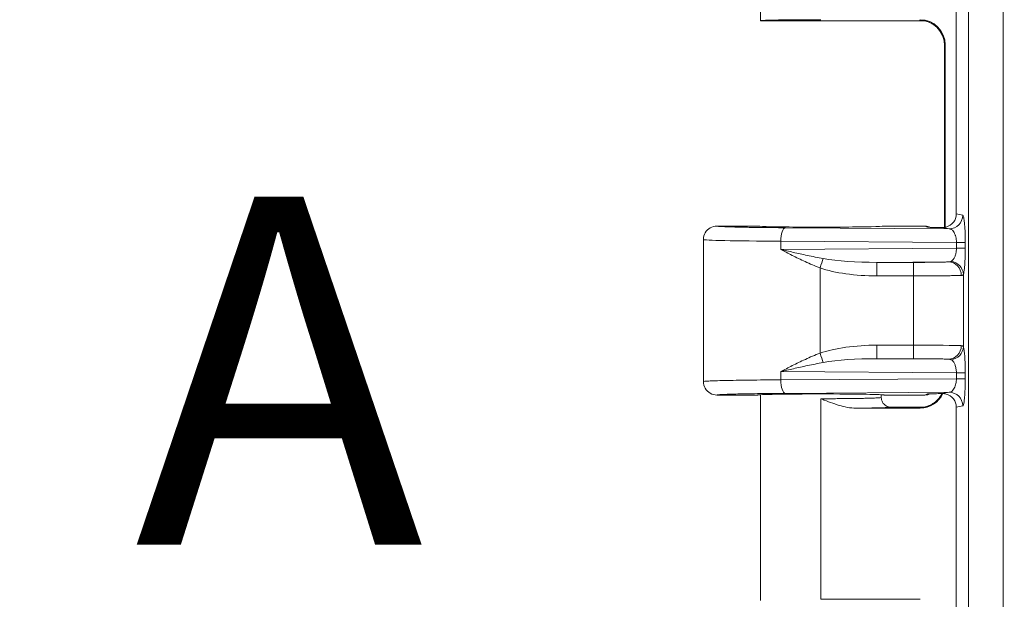
# Model space of a CAD drawing. Units: inches. Extents: x -374 to 640, y -945 to 1059.
# Drawn here: x 48 to 51, y 60 to 61 of the extents above; entities that cross this region are included whole.
import ezdxf

# ---------------------------------------------------------------- set-up
doc = ezdxf.new("R2010")
doc.units = ezdxf.units.IN
doc.header["$LTSCALE"] = 5
doc.header["$MEASUREMENT"] = 0
for name, color, linetype, lineweight in [('Dimension (ANSI)', 7, 'Continuous', 9), ('Section Line (ANSI)', 7, 'Continuous', 25), ('Visible (ANSI)', 7, 'Continuous', 18), ('Visible Narrow (ANSI)', 7, 'Continuous', 5)]:
    doc.layers.add(name, color=color, linetype=linetype, lineweight=lineweight)
doc.styles.add('Label Text (ANSI)', font='tahoma.ttf')
doc.styles.add('Note Text (ANSI)', font='arial.ttf')
doc.dimstyles.new('.XX', dxfattribs={"dimscale": 5, "dimtxt": 0.095, "dimasz": 0.125, "dimexe": 0.1875, "dimexo": 0.0625, "dimgap": 0.0625, "dimtad": 0, "dimtih": 1, "dimtoh": 1, "dimrnd": 1e-08, "dimzin": 0, "dimdsep": 46, "dimtxsty": 'Note Text (ANSI)', "dimblk": 'Filled-1', "dimcen": 0.09, "dimdle": 0.45, "dimclrd": 256, "dimclre": 256, "dimclrt": 256, "dimadec": 0, "dimazin": 1, "dimtfac": 1.263158, "dimtofl": 0, "dimtmove": 0, "dimatfit": 3, "dimfxl": 1, "dimtolj": 1, "dimtzin": 4, "dimlwd": -1, "dimlwe": -1, "dimarcsym": 0})

# ---------------------------------------------------------------- blocks, each defined once
blk = doc.blocks.new('2dTransSection0')
at = {"layer": 'Section Line (ANSI)', "insert": (9.72539, 11.92665), "char_height": 0.18, "attachment_point": 7, "style": 'Label Text (ANSI)'}
blk.add_mtext('A', dxfattribs=at)
blk = doc.blocks.new('Filled-1')
at = {"color": 0}
for p, q in [((0, 0), (-1, 0.25)), ((-1, 0.25), (-1, -0.25)), ((-1, 0), (0, 0)), ((-1, -0.25), (0, 0))]:
    blk.add_line(p, q, dxfattribs=at)
at = {"color": 0, "flags": 128}
blk.add_lwpolyline([(-1, -0.25), (0, 0), (-1, 0.25), (-1, -0.25)], dxfattribs=at)
at = {"color": 0}
blk.add_solid([(-1, -0.25), (0, 0), (-1, 0.25), (-1, -0.25)], dxfattribs=at)
blk = doc.blocks.new('*D44')
at = {"layer": 'Defpoints', "color": 0, "transparency": 16777216}
for p in [(50.9954, 69.9726), (46.7893, 44.5676), (50.9954, 44.5676)]:
    blk.add_point(p, dxfattribs=at)
at = {"layer": 'Dimension (ANSI)', "transparency": 16777216}
for p, q in [((50.6829, 69.9726), (45.8518, 69.9726)), ((46.7893, 69.3476), (46.7893, 57.8251)), ((46.7893, 45.1926), (46.7893, 56.7151)), ((50.6829, 44.5676), (45.8518, 44.5676))]:
    blk.add_line(p, q, dxfattribs=at)
at = {"layer": 'Dimension (ANSI)', "transparency": 16777216, "xscale": 0.625, "yscale": 0.625, "zscale": 0.625}
for p, rotation in [((46.7893, 69.9726), 90), ((46.7893, 44.5676), 270)]:
    blk.add_blockref('Filled-1', p, dxfattribs=dict(at, rotation=rotation))
at = {"layer": 'Dimension (ANSI)', "transparency": 16777216, "insert": (45.9846, 57.5126), "char_height": 0.475, "attachment_point": 1, "style": 'Note Text (ANSI)'}
blk.add_mtext('\\A1;25.40', dxfattribs=at)

msp = doc.modelspace()

# ---------------------------------------------------------------- linework, layer by layer
at = {"layer": 'Visible (ANSI)'}
for p, q in [((50.24514, 61.80218), (50.24514, 61.2701)), ((50.75164, 61.77015), (50.75164, 60.77)), ((50.24515, 61.27007), (50.66762, 61.27007)), ((50.72127, 60.73537), (50.72127, 61.20618)), ((50.72285, 61.20779), (50.72285, 60.73562)), ((50.13264, 60.73882), (50.23764, 60.73882)), ((50.56514, 60.73882), (50.6703, 60.73882)), ((50.72127, 60.73385), (50.72127, 60.73387)), ((50.72285, 60.7336), (50.72285, 60.73358)), ((50.09764, 60.70382), (50.09764, 60.33633)), ((50.23764, 60.30132), (50.13264, 60.30132)), ((50.24514, 60.30218), (50.24514, 59.7701)), ((50.55764, 60.30218), (50.55764, 60.29508)), ((50.6703, 60.30132), (50.56514, 60.30132)), ((50.4925, 60.26737), (50.65786, 60.26737)), ((50.66762, 60.27007), (50.58264, 60.27007)), ((50.75164, 60.27015), (50.75164, 59.27)), ((50.40139, 59.77278), (50.65786, 59.77278))]:
    msp.add_line(p, q, dxfattribs=at)
for centre, major_axis, ratio, start_param, end_param in [((50.40139, 61.27005), (0.15625, 0), 0.0174551, 1.5707963, 3.1335926), ((50.65784, 61.20777), (0.04598, 0.04598), 0.9996955, 5.4979394, 7.0684312), ((50.40139, 61.2701), (0.15625, 0), 0.0174551, 3.1415927, 3.1495927), ((50.71651, 60.77005), (0.03446, -0.00688), 0.9960441, 5.160069, 6.4793527), ((50.40139, 60.73882), (-0.16375, 0), 0.0174551, 0, 3.1415927), ((50.6703, 60.70382), (0, 0.03501), 0.9992388, 5.8351781, 6.2831853), ((50.40139, 60.70382), (0.30375, 0), 0.0154436, 3.1415927, 3.1418023), ((50.65784, 60.33238), (0.04598, -0.04598), 0.9996955, 5.4979394, 6.6353546), ((50.6703, 60.33633), (0, -0.03501), 0.9992388, 0, 0.4479926), ((50.65784, 60.33238), (0.04598, -0.04598), 0.9996955, 0.3593238, 0.3601322), ((50.40139, 60.30132), (-0.16375, 0), 0.0174551, 3.1415927, 6.2831853), ((50.71651, 60.27009), (0.03446, 0.00688), 0.9960441, 6.0870179, 7.406298)]:
    msp.add_ellipse(centre, major_axis=major_axis, ratio=ratio, start_param=start_param, end_param=end_param, dxfattribs=at)
for points, knots in [([(50.72127, 61.20621), (50.72127, 61.21322), (50.7201, 61.22032), (50.71566, 61.2335), (50.71236, 61.23975), (50.70406, 61.25076), (50.69897, 61.25566), (50.69058, 61.26147), (50.68767, 61.26316), (50.68196, 61.26593), (50.67911, 61.26706), (50.67449, 61.26855), (50.67263, 61.26904), (50.67013, 61.26961), (50.66932, 61.26977), (50.66758, 61.27009), (50.66675, 61.27021), (50.66553, 61.27038), (50.66512, 61.27043), (50.66456, 61.27048), (50.66444, 61.27049), (50.66444, 61.27049)], [0.0000532, 0.0000532, 0.0000532, 0.0000532, 0.0535123, 0.0535123, 0.10611958, 0.10611958, 0.15870687, 0.15870687, 0.18433824, 0.18433824, 0.20796036, 0.20796036, 0.22402622, 0.22402622, 0.23257413, 0.23257413, 0.24502877, 0.24502877, 0.25765864, 0.25765864, 0.27179625, 0.27179625, 0.27179625, 0.27179625]), ([(50.13264, 60.73882), (50.12653, 60.73882), (50.12043, 60.73719), (50.11514, 60.73413), (50.10985, 60.73108), (50.10538, 60.72661), (50.10233, 60.72132), (50.09936, 60.71617), (50.09773, 60.71024), (50.09764, 60.70429)], [0, 0, 0, 0, 0.33333333, 0.33333333, 0.33333333, 0.66666667, 0.66666667, 0.66666667, 0.99133867, 0.99133867, 0.99133867, 0.99133867]), ([(50.71455, 60.73511), (50.71143, 60.73514), (50.70722, 60.73513), (50.7029, 60.73516), (50.70234, 60.73516), (50.70177, 60.73517), (50.70119, 60.73517), (50.69742, 60.73521), (50.6936, 60.73525), (50.68986, 60.73531), (50.68871, 60.73532), (50.68758, 60.73534), (50.68645, 60.73536), (50.6833, 60.7354), (50.68018, 60.73545), (50.67695, 60.73549)], [0, 0, 0, 0, 0.3333333, 0.3333333, 0.3333333, 0.3771838, 0.3771838, 0.3771838, 0.6666667, 0.6666667, 0.6666667, 0.7549438, 0.7549438, 0.7549438, 1, 1, 1, 1]), ([(50.72525, 60.73614), (50.72378, 60.73576), (50.72229, 60.73549), (50.71869, 60.73507), (50.7166, 60.73501), (50.71455, 60.73511)], [-0.028016927, -0.028016927, -0.028016927, -0.028016927, -0.016449632, -0.016449632, -0.000188407, -0.000188407, -0.000188407, -0.000188407]), ([(50.13264, 60.30132), (50.12653, 60.30132), (50.12043, 60.30296), (50.11514, 60.30601), (50.10985, 60.30907), (50.10538, 60.31354), (50.10233, 60.31883), (50.09928, 60.32412), (50.09764, 60.33022), (50.09764, 60.33633)], [0, 0, 0, 0, 0.3333333, 0.3333333, 0.3333333, 0.6666667, 0.6666667, 0.6666667, 1, 1, 1, 1]), ([(50.66444, 60.26965), (50.66444, 60.26965), (50.66471, 60.26967), (50.66598, 60.26982), (50.66671, 60.26992), (50.66869, 60.27025), (50.66999, 60.2705), (50.67268, 60.27113), (50.67405, 60.27149), (50.6774, 60.27251), (50.67943, 60.27324), (50.68473, 60.27545), (50.68801, 60.27715), (50.69591, 60.28215), (50.70037, 60.28589), (50.70831, 60.29456), (50.7118, 60.29964), (50.71449, 60.30507)], [0.09775279, 0.09775279, 0.09775279, 0.09775279, 0.11915941, 0.11915941, 0.1325414, 0.1325414, 0.146268, 0.146268, 0.15828557, 0.15828557, 0.17520453, 0.17520453, 0.20329825, 0.20329825, 0.2469815, 0.2469815, 0.2930698, 0.2930698, 0.2930698, 0.2930698]), ([(50.67695, 60.30465), (50.67774, 60.30467), (50.67774, 60.30467), (50.68408, 60.30476), (50.68999, 60.30485), (50.7015, 60.30498), (50.70767, 60.30504), (50.71456, 60.30504)], [-0.13135148, -0.13135148, -0.13135148, -0.13135148, -0.12169979, -0.12169979, -0.05454322, -0.05454322, -0.00014596, -0.00014596, -0.00014596, -0.00014596]), ([(50.71456, 60.30504), (50.71659, 60.30514), (50.71867, 60.30508), (50.72227, 60.30466), (50.72377, 60.30439), (50.72525, 60.30401)], [-0.02785117, -0.02785117, -0.02785117, -0.02785117, -0.01165001, -0.01165001, -0.00000151, -0.00000151, -0.00000151, -0.00000151]), ([(50.4925, 60.26737), (50.47747, 60.26737), (50.46206, 60.27079), (50.43373, 60.27912), (50.4186, 60.28507), (50.40386, 60.29094), (50.40263, 60.29144), (50.40139, 60.29193)], [-0.20593469, -0.20593469, -0.20593469, -0.20593469, -0.11073498, -0.11073498, 0, 0, 0.01015487, 0.01015487, 0.01015487, 0.01015487]), ([(50.58264, 60.27007), (50.57827, 60.27007), (50.57391, 60.27124), (50.57013, 60.27343), (50.56635, 60.27561), (50.56314, 60.27883), (50.56097, 60.2826), (50.5588, 60.28637), (50.55764, 60.29069), (50.55764, 60.29508)], [0, 0, 0, 0, 0.33333333, 0.33333333, 0.33333333, 0.66666667, 0.66666667, 0.66666667, 1, 1, 1, 1])]:
    msp.add_open_spline(points, degree=3, knots=knots, dxfattribs=at)
for points in [[(50.72127, 61.20618), (50.72127, 61.20618), (50.72127, 61.20618), (50.72127, 61.20619)], [(50.71455, 60.73511), (50.72021, 60.73399), (50.72764, 60.73284), (50.73328, 60.73171)], [(50.09765, 60.70382), (50.09765, 60.70398), (50.09765, 60.70414), (50.09765, 60.70429)], [(50.73328, 60.30843), (50.72764, 60.30731), (50.72021, 60.30616), (50.71456, 60.30504)]]:
    msp.add_open_spline(points, degree=3, dxfattribs=at)
at = {"layer": 'Visible Narrow (ANSI)'}
for p, q in [((50.78295, 44.85318), (50.78295, 69.68697)), ((50.8726, 44.85318), (50.8726, 69.68697)), ((50.65629, 61.27121), (50.65786, 61.27278)), ((50.72128, 61.20622), (50.72285, 61.20779)), ((50.72128, 60.73537), (50.72128, 61.20622)), ((50.75164, 60.77), (50.76815, 60.76671)), ((50.67695, 60.73549), (50.6703, 60.73882)), ((50.30947, 60.7344), (50.73328, 60.73171)), ((50.72128, 60.73385), (50.72128, 60.73387)), ((50.2975, 60.69941), (50.2975, 60.67824)), ((50.2975, 60.69941), (50.75188, 60.69652)), ((50.75188, 60.69652), (50.77477, 60.69652)), ((50.75188, 60.69652), (50.75188, 60.68112)), ((50.77477, 60.69652), (50.77477, 60.68112)), ((50.75188, 60.68112), (50.2975, 60.67824)), ((50.75188, 60.68112), (50.77477, 60.68112)), ((50.73103, 60.64592), (50.54575, 60.64474)), ((50.64098, 60.64475), (50.54575, 60.64474)), ((50.39928, 60.6303), (50.39928, 60.40984)), ((50.76982, 60.42667), (50.76982, 60.61348)), ((50.64122, 60.60976), (50.546, 60.60975)), ((50.64122, 60.43039), (50.64122, 60.60976)), ((50.546, 60.4304), (50.64122, 60.43039)), ((50.54575, 60.3954), (50.73103, 60.39423)), ((50.54575, 60.3954), (50.64098, 60.39539)), ((50.2975, 60.36191), (50.2975, 60.34074)), ((50.2975, 60.36191), (50.75188, 60.35902)), ((50.75188, 60.35902), (50.77477, 60.35902)), ((50.75188, 60.35902), (50.75188, 60.34362)), ((50.77477, 60.35902), (50.77477, 60.34362)), ((50.75188, 60.34362), (50.2975, 60.34074)), ((50.75188, 60.34362), (50.77477, 60.34362)), ((50.73328, 60.30843), (50.30947, 60.30574)), ((50.40139, 60.29193), (50.40139, 59.77278)), ((50.6703, 60.30132), (50.67695, 60.30465)), ((50.65629, 60.26893), (50.65786, 60.26737)), ((50.76815, 60.27344), (50.75164, 60.27015))]:
    msp.add_line(p, q, dxfattribs=at)
for centre, start, end in [((132.61238, 552.0832), 269.3079848, 269.3079849), ((132.61238, 552.0832), 269.3364756, 269.3364757), ((132.61238, 552.0832), 270.0142531, 270.0142532), ((132.61238, -437.54305), 89.30796703782501, 89.30796710967364), ((132.61238, -437.54305), 89.98574681888171, 89.98574689350819), ((132.61238, -437.54305), 90.66352429492589, 90.66352437162458), ((132.61238, -437.54305), 90.69201509622945, 90.69201518559593)]:
    msp.add_arc(centre, 507.11098, start, end, dxfattribs=at)
for centre, major_axis, ratio, start_param, end_param in [((50.65629, 61.20622), (-0.04596, 0.04596), 0.9996955, 3.9271439, 5.4976348), ((50.73328, 60.76671), (-0.00685, -0.03432), 0.9960441, 0.1976875, 1.766963), ((50.30947, 60.69941), (0.00022, 0.035), 0.342014, 0.0185735, 1.5729692), ((50.67698, 60.70048), (-0.03136, 0.01568), 0.9981519, 5.1477276, 5.1764314), ((50.40139, 60.70382), (0.30375, 0), 0.0154436, 3.1418023, 4.3633232), ((50.39903, 60.6303), (-0.01133, -0.03312), 0.0066442, 1.5731064, 2.3970359), ((50.54919, 60.67977), (0.19671, 0.00125), 0.1779562, 3.9070848, 4.693781), ((50.54575, 60.60975), (0, 0.035), 0.0069601, 4.7123898, 6.2657316), ((50.64098, 60.60976), (0, 0.035), 0.0069601, 4.7123881, 6.2657316), ((50.73103, 60.61093), (-0.00196, 0.03495), 0.95471, 4.6588846, 6.2244953), ((50.73496, 60.61348), (0.03307, -0.01145), 0.9660888, 0.3442331, 1.8080555), ((50.5493, 60.67967), (0.20849, 0.00128), 0.3353203, 3.9071837, 4.6945017), ((50.5498, 60.36013), (0.20915, -0.00146), 0.3358939, 1.5913467, 2.376505), ((50.39903, 60.40984), (-0.01133, 0.03312), 0.0065857, 3.886088, 4.7101325), ((50.54575, 60.4304), (0, -0.035), 0.0069601, 0.0174537, 1.5707972), ((50.64098, 60.43039), (0, -0.035), 0.0069601, 0.0174561, 1.5707972), ((50.64032, 60.42873), (-0.13, 0), 0.0127564, 3.4432595, 4.7054286), ((50.73103, 60.42922), (-0.00196, -0.03495), 0.9547105, 0.058691, 1.6243011), ((50.73496, 60.42667), (0.03307, 0.01146), 0.9660939, 4.4750266, 5.9388583), ((50.54921, 60.36037), (0.19674, -0.00126), 0.1779763, 1.5895239, 2.3761035), ((50.30947, 60.34074), (0.00022, -0.035), 0.3420152, 4.7102142, 6.2644934), ((50.65629, 60.33392), (0.04596, 0.04596), 0.9996955, 3.9271431, 5.0376156), ((50.73328, 60.27344), (-0.00685, 0.03432), 0.9960441, 4.5162215, 6.0854968)]:
    msp.add_ellipse(centre, major_axis=major_axis, ratio=ratio, start_param=start_param, end_param=end_param, dxfattribs=at)
for points, knots in [([(50.66581, 61.27034), (50.66363, 61.27043), (50.66176, 61.27052), (50.6603, 61.27061), (50.66012, 61.27063), (50.65994, 61.27064), (50.65977, 61.27065), (50.65721, 61.27083), (50.6561, 61.27102), (50.65629, 61.27122)], [0.25101147, 0.25101147, 0.25101147, 0.25101147, 0.5, 0.5, 0.5, 0.53096498, 0.53096498, 0.53096498, 1, 1, 1, 1]), ([(50.13264, 60.73882), (50.13262, 60.73869), (50.13295, 60.73855), (50.13357, 60.73842), (50.13496, 60.73813), (50.13781, 60.73786), (50.14175, 60.7376), (50.14398, 60.73746), (50.14654, 60.73732), (50.14941, 60.73718), (50.15392, 60.73697), (50.15916, 60.73677), (50.16494, 60.73658), (50.16933, 60.73644), (50.17403, 60.73631), (50.17896, 60.73618), (50.18465, 60.73603), (50.19064, 60.7359), (50.19684, 60.73577), (50.20312, 60.73564), (50.20961, 60.73552), (50.21624, 60.73541), (50.22185, 60.73532), (50.22756, 60.73523), (50.23334, 60.73515), (50.24111, 60.73504), (50.24898, 60.73495), (50.25686, 60.73486), (50.26175, 60.7348), (50.26664, 60.73475), (50.27152, 60.73471), (50.28039, 60.73462), (50.28922, 60.73455), (50.29799, 60.73448), (50.30183, 60.73445), (50.30565, 60.73443), (50.30947, 60.7344)], [0, 0, 0, 0, 0.0519694, 0.0519694, 0.0519694, 0.1666667, 0.1666667, 0.1666667, 0.2313168, 0.2313168, 0.2313168, 0.3333333, 0.3333333, 0.3333333, 0.4107948, 0.4107948, 0.4107948, 0.5, 0.5, 0.5, 0.5902217, 0.5902217, 0.5902217, 0.6666667, 0.6666667, 0.6666667, 0.7695824, 0.7695824, 0.7695824, 0.8333333, 0.8333333, 0.8333333, 0.9492585, 0.9492585, 0.9492585, 1, 1, 1, 1]), ([(50.73328, 60.73171), (50.73383, 60.73169), (50.7344, 60.73162), (50.73498, 60.7315), (50.73537, 60.73142), (50.73576, 60.73131), (50.73616, 60.73118), (50.73691, 60.73093), (50.73767, 60.73059), (50.73846, 60.73013), (50.73872, 60.72998), (50.73898, 60.72982), (50.73925, 60.72964), (50.7402, 60.729), (50.74118, 60.72818), (50.74216, 60.72714), (50.74227, 60.72702), (50.74238, 60.72691), (50.74249, 60.72679), (50.74358, 60.72558), (50.74468, 60.72409), (50.74573, 60.72227), (50.74579, 60.72218), (50.74584, 60.72208), (50.7459, 60.72199), (50.74689, 60.72023), (50.74784, 60.71818), (50.74869, 60.7158), (50.74887, 60.71529), (50.74904, 60.71477), (50.74921, 60.71424), (50.74989, 60.71212), (50.75048, 60.70978), (50.75093, 60.7072), (50.75113, 60.70606), (50.7513, 60.70488), (50.75144, 60.70365), (50.75171, 60.7014), (50.75186, 60.69901), (50.75188, 60.69652)], [0.00000003, 0.00000003, 0.00000003, 0.00000003, 0.08566489, 0.08566489, 0.08566489, 0.14285714, 0.14285714, 0.14285714, 0.24994746, 0.24994746, 0.24994746, 0.28571429, 0.28571429, 0.28571429, 0.41446756, 0.41446756, 0.41446756, 0.42857143, 0.42857143, 0.42857143, 0.57142857, 0.57142857, 0.57142857, 0.57880951, 0.57880951, 0.57880951, 0.71428571, 0.71428571, 0.71428571, 0.74320357, 0.74320357, 0.74320357, 0.85714286, 0.85714286, 0.85714286, 0.90743761, 0.90743761, 0.90743761, 1, 1, 1, 1]), ([(50.75188, 60.68112), (50.75187, 60.68066), (50.75187, 60.6802), (50.75185, 60.67973), (50.75181, 60.67813), (50.75171, 60.6765), (50.75154, 60.67485), (50.75147, 60.6742), (50.75139, 60.67355), (50.75131, 60.6729), (50.7511, 60.6714), (50.75085, 60.66989), (50.75053, 60.6684), (50.75035, 60.66758), (50.75016, 60.66677), (50.74995, 60.66597), (50.74961, 60.66465), (50.74921, 60.66333), (50.74876, 60.66204), (50.74843, 60.66111), (50.74807, 60.66018), (50.74768, 60.65927), (50.7472, 60.65817), (50.74668, 60.65709), (50.74611, 60.65605), (50.74557, 60.65505), (50.74497, 60.65409), (50.74434, 60.65318), (50.74376, 60.65237), (50.74315, 60.65159), (50.7425, 60.65088), (50.74168, 60.64996), (50.7408, 60.64914), (50.73986, 60.64845), (50.73924, 60.64798), (50.7386, 60.64758), (50.73794, 60.64723)], [0, 0, 0, 0, 0.0377244, 0.0377244, 0.0377244, 0.1666667, 0.1666667, 0.1666667, 0.2172489, 0.2172489, 0.2172489, 0.3333333, 0.3333333, 0.3333333, 0.396412, 0.396412, 0.396412, 0.5, 0.5, 0.5, 0.5753641, 0.5753641, 0.5753641, 0.6666667, 0.6666667, 0.6666667, 0.7544145, 0.7544145, 0.7544145, 0.8333333, 0.8333333, 0.8333333, 0.9338261, 0.9338261, 0.9338261, 1, 1, 1, 1]), ([(50.77477, 60.68112), (50.77477, 60.677), (50.7747, 60.66866), (50.77436, 60.65563), (50.77374, 60.64288), (50.77281, 60.63078), (50.77151, 60.62021), (50.77043, 60.61523), (50.76982, 60.61348)], [0, 0, 0, 0, 0.16666667, 0.33333333, 0.5, 0.66666667, 0.83333333, 0.99999906, 0.99999906, 0.99999906, 0.99999906]), ([(50.73103, 60.64592), (50.72979, 60.64585), (50.72827, 60.64578), (50.72642, 60.64571), (50.72449, 60.64564), (50.7222, 60.64557), (50.71947, 60.6455), (50.71935, 60.64549), (50.71924, 60.64549), (50.71912, 60.64549), (50.71653, 60.64542), (50.71354, 60.64535), (50.71009, 60.64529), (50.70971, 60.64528), (50.70932, 60.64527), (50.70892, 60.64527), (50.7056, 60.64521), (50.70187, 60.64515), (50.69766, 60.64509), (50.69685, 60.64508), (50.69603, 60.64507), (50.69518, 60.64506), (50.6911, 60.64501), (50.6866, 60.64496), (50.6817, 60.64492), (50.68032, 60.64491), (50.6789, 60.6449), (50.67745, 60.64489), (50.67273, 60.64485), (50.6677, 60.64482), (50.66248, 60.6448), (50.66042, 60.64479), (50.65833, 60.64478), (50.65621, 60.64478), (50.65132, 60.64476), (50.64625, 60.64476), (50.64098, 60.64475)], [0, 0, 0, 0, 0.1397464, 0.1397464, 0.1397464, 0.2857143, 0.2857143, 0.2857143, 0.2918383, 0.2918383, 0.2918383, 0.4285714, 0.4285714, 0.4285714, 0.4438982, 0.4438982, 0.4438982, 0.5714286, 0.5714286, 0.5714286, 0.5958483, 0.5958483, 0.5958483, 0.7142857, 0.7142857, 0.7142857, 0.7477735, 0.7477735, 0.7477735, 0.8571429, 0.8571429, 0.8571429, 0.9002807, 0.9002807, 0.9002807, 1, 1, 1, 1]), ([(50.73794, 60.64723), (50.7371, 60.64679), (50.7361, 60.64648), (50.73495, 60.64627), (50.73379, 60.64606), (50.73248, 60.64595), (50.73103, 60.64592)], [0.00003832, 0.00003832, 0.00003832, 0.00003832, 0.5, 0.5, 0.5, 1, 1, 1, 1]), ([(50.76445, 60.61093), (50.76277, 60.61086), (50.76068, 60.61079), (50.75814, 60.61072), (50.75809, 60.61072), (50.75803, 60.61071), (50.75797, 60.61071), (50.75536, 60.61064), (50.75228, 60.61057), (50.74863, 60.6105), (50.74847, 60.6105), (50.74831, 60.6105), (50.74815, 60.61049), (50.74461, 60.61042), (50.74052, 60.61036), (50.7358, 60.61029), (50.73527, 60.61029), (50.73474, 60.61028), (50.73419, 60.61027), (50.72965, 60.61021), (50.72455, 60.61015), (50.71879, 60.6101), (50.71768, 60.61009), (50.71655, 60.61007), (50.7154, 60.61006), (50.70981, 60.61001), (50.70365, 60.60997), (50.69696, 60.60993), (50.69506, 60.60991), (50.69312, 60.6099), (50.69114, 60.60989), (50.68469, 60.60986), (50.67782, 60.60983), (50.67065, 60.60981), (50.66784, 60.6098), (50.66497, 60.60979), (50.66207, 60.60978), (50.65532, 60.60977), (50.64835, 60.60976), (50.64122, 60.60976)], [0, 0, 0, 0, 0.139747, 0.139747, 0.139747, 0.1428571, 0.1428571, 0.1428571, 0.2857143, 0.2857143, 0.2857143, 0.2918462, 0.2918462, 0.2918462, 0.4285714, 0.4285714, 0.4285714, 0.4439224, 0.4439224, 0.4439224, 0.5714286, 0.5714286, 0.5714286, 0.5958916, 0.5958916, 0.5958916, 0.7142857, 0.7142857, 0.7142857, 0.7478831, 0.7478831, 0.7478831, 0.8571429, 0.8571429, 0.8571429, 0.9001111, 0.9001111, 0.9001111, 1, 1, 1, 1]), ([(50.2975, 60.36191), (50.30686, 60.36689), (50.32679, 60.37733), (50.36036, 60.39373), (50.38579, 60.4047), (50.39928, 60.40984)], [0, 0, 0, 0, 0.33333333, 0.66666667, 0.99999984, 0.99999984, 0.99999984, 0.99999984]), ([(50.76445, 60.42922), (50.76546, 60.42918), (50.76631, 60.42905), (50.76702, 60.42885), (50.76774, 60.42864), (50.76831, 60.42836), (50.76877, 60.428), (50.76923, 60.42763), (50.76958, 60.42719), (50.76982, 60.42667)], [0.00000064, 0.00000064, 0.00000064, 0.00000064, 0.33333333, 0.33333333, 0.33333333, 0.66666667, 0.66666667, 0.66666667, 1, 1, 1, 1]), ([(50.2975, 60.36191), (50.30793, 60.36437), (50.32993, 60.36952), (50.36634, 60.37761), (50.39333, 60.38301), (50.40751, 60.38554)], [0, 0, 0, 0, 0.33333333, 0.66666667, 0.99999904, 0.99999904, 0.99999904, 0.99999904]), ([(50.64098, 60.39539), (50.64406, 60.39539), (50.64719, 60.39539), (50.65038, 60.39538), (50.65157, 60.39538), (50.65277, 60.39538), (50.65398, 60.39537), (50.65758, 60.39537), (50.66124, 60.39535), (50.66497, 60.39533), (50.66585, 60.39533), (50.66673, 60.39533), (50.66761, 60.39532), (50.67176, 60.3953), (50.67598, 60.39527), (50.68026, 60.39524), (50.68078, 60.39523), (50.6813, 60.39523), (50.68182, 60.39523), (50.6865, 60.39519), (50.69122, 60.39514), (50.6959, 60.39508), (50.69603, 60.39508), (50.69616, 60.39508), (50.69629, 60.39507), (50.70109, 60.39501), (50.70584, 60.39494), (50.71028, 60.39486), (50.71052, 60.39485), (50.71076, 60.39485), (50.711, 60.39484), (50.71517, 60.39476), (50.71904, 60.39467), (50.72237, 60.39457), (50.72285, 60.39456), (50.72331, 60.39454), (50.72377, 60.39453), (50.72667, 60.39443), (50.72911, 60.39433), (50.73103, 60.39423)], [0, 0, 0, 0, 0.10400172, 0.10400172, 0.10400172, 0.14285714, 0.14285714, 0.14285714, 0.25851881, 0.25851881, 0.25851881, 0.28571429, 0.28571429, 0.28571429, 0.41306883, 0.41306883, 0.41306883, 0.42857143, 0.42857143, 0.42857143, 0.5676165, 0.5676165, 0.5676165, 0.57142857, 0.57142857, 0.57142857, 0.71428571, 0.71428571, 0.71428571, 0.72200741, 0.72200741, 0.72200741, 0.85714286, 0.85714286, 0.85714286, 0.87657003, 0.87657003, 0.87657003, 0.99999991, 0.99999991, 0.99999991, 0.99999991]), ([(50.73103, 60.39423), (50.73122, 60.39422), (50.7314, 60.39422), (50.73158, 60.39421), (50.73244, 60.39418), (50.73322, 60.39412), (50.73392, 60.39403), (50.73447, 60.39396), (50.73497, 60.39388), (50.73544, 60.39378), (50.7357, 60.39372), (50.73595, 60.39366), (50.73619, 60.39359), (50.73686, 60.3934), (50.73744, 60.39318), (50.73794, 60.39292)], [0, 0, 0, 0, 0.0581415, 0.0581415, 0.0581415, 0.3333333, 0.3333333, 0.3333333, 0.5464107, 0.5464107, 0.5464107, 0.6666667, 0.6666667, 0.6666667, 1, 1, 1, 1]), ([(50.73794, 60.39292), (50.73906, 60.39233), (50.74022, 60.39152), (50.7414, 60.3904), (50.74258, 60.38928), (50.74378, 60.38786), (50.74494, 60.38607), (50.7461, 60.38427), (50.74723, 60.38211), (50.74823, 60.37952), (50.74924, 60.37694), (50.75013, 60.37393), (50.75078, 60.37049), (50.75143, 60.36705), (50.75185, 60.36317), (50.75188, 60.35902)], [0.00000015, 0.00000015, 0.00000015, 0.00000015, 0.2, 0.2, 0.2, 0.4, 0.4, 0.4, 0.6, 0.6, 0.6, 0.8, 0.8, 0.8, 1, 1, 1, 1]), ([(50.2975, 60.34074), (50.26846, 60.34057), (50.21362, 60.34011), (50.14865, 60.33906), (50.10716, 60.33776), (50.09764, 60.33681), (50.09764, 60.33633)], [0.00000124, 0.00000124, 0.00000124, 0.00000124, 0.25, 0.5, 0.75, 1, 1, 1, 1]), ([(50.75188, 60.34362), (50.75186, 60.34162), (50.75176, 60.33956), (50.75155, 60.33746), (50.75134, 60.33536), (50.75101, 60.33323), (50.75057, 60.33112), (50.75013, 60.329), (50.74957, 60.32691), (50.74887, 60.32486), (50.74816, 60.32281), (50.74732, 60.32082), (50.74632, 60.31894), (50.74532, 60.31706), (50.74417, 60.3153), (50.74285, 60.31377), (50.74153, 60.31224), (50.74005, 60.31094), (50.73845, 60.31001), (50.73684, 60.30908), (50.73511, 60.30851), (50.73328, 60.30843)], [0, 0, 0, 0, 0.1428571, 0.1428571, 0.1428571, 0.2857143, 0.2857143, 0.2857143, 0.4285714, 0.4285714, 0.4285714, 0.5714286, 0.5714286, 0.5714286, 0.7142857, 0.7142857, 0.7142857, 0.8571429, 0.8571429, 0.8571429, 1, 1, 1, 1]), ([(50.30947, 60.30574), (50.3016, 60.30569), (50.29397, 60.30564), (50.28658, 60.30558), (50.26897, 60.30543), (50.25266, 60.30526), (50.23749, 60.30505), (50.22656, 60.3049), (50.21621, 60.30474), (50.20662, 60.30457), (50.1973, 60.30439), (50.1887, 60.30421), (50.18096, 60.30402), (50.16979, 60.30374), (50.16039, 60.30344), (50.15298, 60.30312), (50.14996, 60.303), (50.14727, 60.30287), (50.14491, 60.30273), (50.13739, 60.30232), (50.13328, 60.30189), (50.13271, 60.30144), (50.13266, 60.3014), (50.13264, 60.30136), (50.13264, 60.30132)], [0, 0, 0, 0, 0.0738728, 0.0738728, 0.0738728, 0.25, 0.25, 0.25, 0.3767997, 0.3767997, 0.3767997, 0.5, 0.5, 0.5, 0.6776031, 0.6776031, 0.6776031, 0.75, 0.75, 0.75, 0.980258, 0.980258, 0.980258, 1, 1, 1, 1]), ([(50.40139, 60.29194), (50.40767, 60.29194), (50.41396, 60.29194), (50.4202, 60.29196), (50.42644, 60.29197), (50.43264, 60.292), (50.43875, 60.29203), (50.44487, 60.29206), (50.45089, 60.2921), (50.45678, 60.29214), (50.46267, 60.29219), (50.46842, 60.29224), (50.47399, 60.2923), (50.47957, 60.29236), (50.48496, 60.29242), (50.49014, 60.2925), (50.49532, 60.29257), (50.50029, 60.29265), (50.505, 60.29273), (50.50971, 60.29282), (50.51416, 60.29291), (50.51834, 60.293), (50.52251, 60.2931), (50.5264, 60.2932), (50.52997, 60.2933), (50.53355, 60.29341), (50.53681, 60.29352), (50.53974, 60.29363), (50.54266, 60.29374), (50.54525, 60.29386), (50.54748, 60.29398), (50.54972, 60.2941), (50.55159, 60.29422), (50.5531, 60.29434), (50.5546, 60.29447), (50.55574, 60.2946), (50.5565, 60.29472), (50.55726, 60.29484), (50.55764, 60.29495), (50.55764, 60.29508)], [0, 0, 0, 0, 0.0769231, 0.0769231, 0.0769231, 0.1538462, 0.1538462, 0.1538462, 0.2307692, 0.2307692, 0.2307692, 0.3076923, 0.3076923, 0.3076923, 0.3846154, 0.3846154, 0.3846154, 0.4615385, 0.4615385, 0.4615385, 0.5384615, 0.5384615, 0.5384615, 0.6153846, 0.6153846, 0.6153846, 0.6923077, 0.6923077, 0.6923077, 0.7692308, 0.7692308, 0.7692308, 0.8461538, 0.8461538, 0.8461538, 0.9230769, 0.9230769, 0.9230769, 1, 1, 1, 1]), ([(50.4925, 60.26737), (50.49853, 60.26743), (50.50432, 60.2675), (50.50987, 60.26757), (50.51543, 60.26764), (50.52076, 60.26772), (50.52581, 60.2678), (50.53087, 60.26789), (50.53564, 60.26797), (50.54011, 60.26807), (50.54458, 60.26816), (50.54874, 60.26826), (50.55257, 60.26836), (50.55641, 60.26846), (50.5599, 60.26856), (50.56305, 60.26867), (50.56619, 60.26878), (50.56897, 60.26889), (50.57138, 60.26901), (50.57379, 60.26912), (50.57583, 60.26923), (50.57747, 60.26935), (50.57912, 60.26947), (50.58038, 60.26959), (50.58124, 60.26971), (50.5821, 60.26983), (50.58257, 60.26995), (50.58264, 60.27007)], [0, 0, 0, 0, 0.11111111, 0.11111111, 0.11111111, 0.22222222, 0.22222222, 0.22222222, 0.33333333, 0.33333333, 0.33333333, 0.44444444, 0.44444444, 0.44444444, 0.55555556, 0.55555556, 0.55555556, 0.66666667, 0.66666667, 0.66666667, 0.77777778, 0.77777778, 0.77777778, 0.88888889, 0.88888889, 0.88888889, 0.99999985, 0.99999985, 0.99999985, 0.99999985]), ([(50.66587, 60.26981), (50.66364, 60.26972), (50.65798, 60.26944), (50.65609, 60.26914), (50.65629, 60.26893)], [0.24699575, 0.24699575, 0.24699575, 0.24699575, 0.5, 1, 1, 1, 1])]:
    msp.add_open_spline(points, degree=3, knots=knots, dxfattribs=at)
for points in [[(50.72127, 61.20619), (50.72127, 61.2062), (50.72127, 61.20621), (50.72128, 61.20622)], [(50.76815, 60.76671), (50.76848, 60.76664), (50.76917, 60.766), (50.77028, 60.76306), (50.77145, 60.75753), (50.77263, 60.74863), (50.7737, 60.7358), (50.77453, 60.71853), (50.77476, 60.70433), (50.77477, 60.69652)], [(50.39928, 60.6303), (50.38553, 60.63555), (50.35977, 60.64668), (50.32631, 60.66306), (50.30666, 60.67336), (50.2975, 60.67824)], [(50.40751, 60.65461), (50.39306, 60.65719), (50.36571, 60.66267), (50.32941, 60.67075), (50.30771, 60.67583), (50.2975, 60.67824)], [(50.76982, 60.61348), (50.76941, 60.61262), (50.76809, 60.6114), (50.76581, 60.61098), (50.76445, 60.61093)], [(50.76982, 60.42667), (50.77023, 60.42549), (50.77106, 60.42228), (50.77234, 60.41378), (50.77354, 60.40085), (50.77449, 60.38275), (50.77476, 60.36749), (50.77477, 60.35902)], [(50.77477, 60.34362), (50.77477, 60.33957), (50.77471, 60.33138), (50.77437, 60.31857), (50.77378, 60.30602), (50.77288, 60.29407), (50.77164, 60.28354), (50.77005, 60.2758), (50.76881, 60.27357), (50.76815, 60.27344)], [(50.67695, 60.30465), (50.67728, 60.30465), (50.67761, 60.30466), (50.67795, 60.30467)]]:
    msp.add_open_spline(points, degree=3, dxfattribs=at)

# ---------------------------------------------------------------- block references
at = {"layer": 'Section Line (ANSI)', "xscale": 5, "yscale": 5, "zscale": 5}
msp.add_blockref('2dTransSection0', (0, 0), dxfattribs=at)

# ---------------------------------------------------------------- dimensions: what is measured, and where the dimension line sits
at = {"layer": 'Dimension (ANSI)'}
dim = msp.add_linear_dim(base=(46.7893044471, 44.5675732372), p1=(50.9954389249, 69.9725732372), p2=(50.9954389249, 44.5675732372), angle=90, dimstyle='.XX', override={"dimgap": 0.0625, "dimdec": 2, "dimtol": 0, "dimlim": 0, "dimtp": 0, "dimtm": 0, "dimtdec": 2, "dimatfit": 1}, dxfattribs=at)
dim.commit()
dim.dimension.update_dxf_attribs({"geometry": '*D44', "text_midpoint": (46.7893044471, 57.2700732372), "dimtype": 160})

doc.saveas('drawing.dxf')
